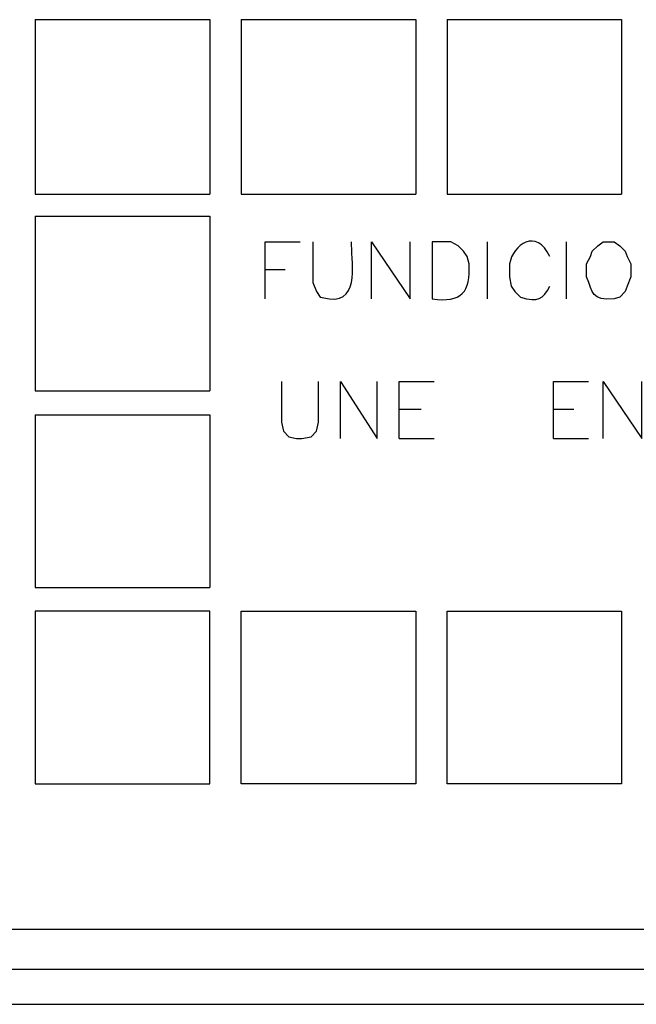
# Model space of a CAD drawing. Units: inches. Extents: x 0 to 905, y -210 to 0.
# Drawn here: x 393 to 402, y -176 to -161 of the extents above; entities that cross this region are included whole.
import ezdxf

# ---------------------------------------------------------------- set-up
doc = ezdxf.new("R2010")
doc.units = ezdxf.units.IN
doc.header["$MEASUREMENT"] = 0
doc.layers.add('Capa 1', color=7, linetype='Continuous')

msp = doc.modelspace()

# ---------------------------------------------------------------- linework, layer by layer
at = {"layer": 'Capa 1', "color": 7, "lineweight": 25}
for points in [[(392.859, -161.451), (392.859, -164.066)], [(392.859, -161.451), (395.473, -161.451)], [(395.473, -161.451), (395.473, -164.066)], [(395.941, -161.451), (395.941, -164.066)], [(395.941, -161.451), (398.555, -161.451)], [(398.555, -161.451), (398.555, -164.066)], [(399.023, -161.451), (399.023, -164.066)], [(399.023, -161.451), (401.637, -161.451)], [(401.637, -161.451), (401.637, -164.066)], [(392.859, -164.066), (395.473, -164.066)], [(395.941, -164.066), (398.555, -164.066)], [(399.023, -164.066), (401.637, -164.066)], [(392.859, -164.396), (392.859, -167.01)], [(392.859, -164.396), (395.473, -164.396)], [(395.473, -164.396), (395.473, -167.01)], [(396.299, -165.634), (396.299, -164.781), (396.822, -164.781)], [(397.894, -165.634), (397.894, -164.781), (398.473, -165.634), (398.473, -164.781)], [(399.629, -165.634), (399.629, -164.781)], [(400.812, -165.634), (400.812, -164.781)], [(396.299, -165.194), (396.601, -165.194)], [(396.546, -166.873), (396.546, -167.478), (396.574, -167.615), (396.656, -167.698), (396.767, -167.725), (396.849, -167.725), (396.987, -167.698), (397.07, -167.615), (397.097, -167.478), (397.097, -166.873)], [(397.427, -167.725), (397.427, -166.873), (397.977, -167.725), (397.977, -166.873)], [(398.307, -167.725), (398.307, -166.873), (398.83, -166.873)], [(400.619, -167.725), (400.619, -166.873), (401.141, -166.873)], [(401.362, -167.725), (401.362, -166.873), (401.94, -167.725), (401.94, -166.873)], [(392.859, -167.01), (395.473, -167.01)], [(392.859, -167.368), (392.859, -169.955)], [(392.859, -167.368), (395.473, -167.368)], [(395.473, -167.368), (395.473, -169.955)], [(398.307, -167.285), (398.638, -167.285)], [(400.619, -167.285), (400.922, -167.285)], [(398.307, -167.725), (398.83, -167.725)], [(400.619, -167.725), (401.141, -167.725)], [(392.859, -169.955), (395.473, -169.955)], [(392.859, -170.312), (392.859, -172.899), (395.473, -172.899), (395.473, -170.312), (392.859, -170.312)], [(398.555, -172.899), (395.941, -172.899), (395.941, -170.312)], [(395.941, -170.312), (398.555, -170.312)], [(398.555, -170.312), (398.555, -172.899)], [(401.637, -172.899), (399.023, -172.899), (399.023, -170.312)], [(399.023, -170.312), (401.637, -170.312)], [(401.637, -170.312), (401.637, -172.899)], [(387.631, -175.073), (422.302, -175.073)], [(457.303, -175.678), (387.273, -175.678)], [(457.826, -176.201), (386.751, -176.201)]]:
    msp.add_lwpolyline(points, dxfattribs=at)
for points, knots in [([(400.564, -165.001), (400.363, -164.565), (400.011, -164.819), (399.958, -165.111), (399.958, -165.111), (399.958, -165.304), (399.958, -165.304), (399.958, -165.304), (399.986, -165.442), (399.986, -165.442), (399.986, -165.442), (400.041, -165.525), (400.041, -165.525), (400.041, -165.525), (400.124, -165.607), (400.124, -165.607), (400.391, -165.694), (400.459, -165.634), (400.564, -165.442)], [0, 0, 0, 0, 1, 1, 1, 2, 2, 2, 3, 3, 3, 4, 4, 4, 5, 5, 5, 6, 6, 6, 6]), ([(397.014, -164.781), (397.014, -164.781), (397.014, -165.386), (397.014, -165.386), (397.014, -165.386), (397.07, -165.525), (397.07, -165.525), (397.07, -165.525), (397.124, -165.607), (397.124, -165.607), (397.124, -165.607), (397.262, -165.634), (397.262, -165.634), (397.736, -165.687), (397.586, -165.025), (397.592, -164.781)], [0, 0, 0, 0, 1, 1, 1, 2, 2, 2, 3, 3, 3, 4, 4, 4, 5, 5, 5, 5]), ([(398.803, -165.634), (398.803, -165.634), (398.803, -164.781), (398.803, -164.781), (398.803, -164.781), (399.078, -164.781), (399.078, -164.781), (399.078, -164.781), (399.188, -164.837), (399.188, -164.837), (399.188, -164.837), (399.27, -164.919), (399.27, -164.919), (399.27, -164.919), (399.326, -165.001), (399.326, -165.001), (399.326, -165.001), (399.353, -165.111), (399.353, -165.111), (399.385, -165.529), (399.236, -165.697), (398.803, -165.634)], [0, 0, 0, 0, 1, 1, 1, 2, 2, 2, 3, 3, 3, 4, 4, 4, 5, 5, 5, 6, 6, 6, 7, 7, 7, 7]), ([(401.362, -164.781), (401.362, -164.781), (401.279, -164.837), (401.279, -164.837), (401.279, -164.837), (401.197, -164.919), (401.197, -164.919), (401.197, -164.919), (401.169, -165.001), (401.169, -165.001), (401.169, -165.001), (401.114, -165.111), (401.114, -165.111), (401.114, -165.111), (401.114, -165.304), (401.114, -165.304), (401.22, -165.548), (401.176, -165.658), (401.526, -165.634), (401.526, -165.634), (401.61, -165.607), (401.61, -165.607), (401.61, -165.607), (401.692, -165.525), (401.692, -165.525), (401.692, -165.525), (401.72, -165.442), (401.72, -165.442), (401.72, -165.442), (401.775, -165.304), (401.775, -165.304), (401.775, -165.304), (401.775, -165.111), (401.775, -165.111), (401.775, -165.111), (401.72, -165.001), (401.72, -165.001), (401.72, -165.001), (401.692, -164.919), (401.692, -164.919), (401.692, -164.919), (401.61, -164.837), (401.61, -164.837), (401.61, -164.837), (401.526, -164.781), (401.526, -164.781), (401.526, -164.781), (401.362, -164.781), (401.362, -164.781)], [0, 0, 0, 0, 1, 1, 1, 2, 2, 2, 3, 3, 3, 4, 4, 4, 5, 5, 5, 6, 6, 6, 7, 7, 7, 8, 8, 8, 9, 9, 9, 10, 10, 10, 11, 11, 11, 12, 12, 12, 13, 13, 13, 14, 14, 14, 15, 15, 15, 16, 16, 16, 16])]:
    msp.add_open_spline(points, degree=3, knots=knots, dxfattribs=at)

doc.saveas('drawing.dxf')
